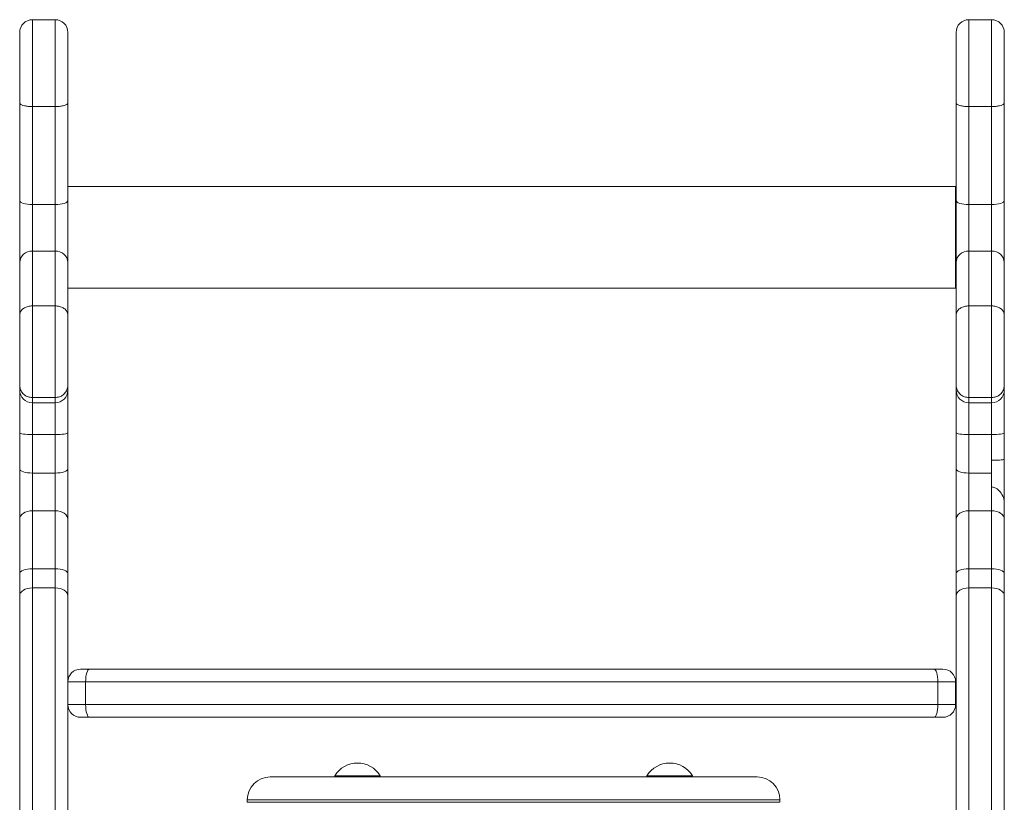
# Model space of a CAD drawing. Units: millimetres. Extents: x -1140 to 2520, y -1360 to 510.
# Drawn here: x 967 to 1355, y 201 to 510 of the extents above; entities that cross this region are included whole.
import ezdxf

# ---------------------------------------------------------------- set-up
doc = ezdxf.new("R2010")
doc.units = ezdxf.units.MM

msp = doc.modelspace()

# ---------------------------------------------------------------- linework, layer by layer
at = {"color": 7, "linetype": 'Continuous', "lineweight": 15}
for p, q in [((980.52, 509.78), (971.52, 509.78)), ((1349.7, 509.78), (1340.7, 509.78)), ((966.52, 476.88), (966.52, 504.78)), ((985.52, 504.78), (985.52, 476.88)), ((1335.7, 476.88), (1335.7, 504.78)), ((1354.7, 504.78), (1354.7, 476.88)), ((966.52, 438.47), (966.52, 476.88)), ((980.52, 475.52), (971.52, 475.52)), ((971.52, 475.52), (971.52, 436.89)), ((980.52, 436.89), (980.52, 475.52)), ((985.52, 476.88), (985.52, 438.47)), ((1335.7, 438.47), (1335.7, 476.88)), ((1349.7, 475.52), (1340.7, 475.52)), ((1340.7, 475.52), (1340.7, 436.89)), ((1349.7, 436.89), (1349.7, 475.52)), ((1354.7, 476.88), (1354.7, 438.47)), ((1335.52, 443.96), (985.52, 443.96)), ((1335.52, 443.96), (1335.52, 403.96)), ((966.52, 413.96), (966.52, 438.47)), ((980.52, 436.89), (971.52, 436.89)), ((971.52, 436.89), (971.52, 418.5)), ((980.52, 418.5), (980.52, 436.89)), ((985.52, 438.47), (985.52, 413.96)), ((1335.7, 413.96), (1335.7, 438.47)), ((1349.7, 436.89), (1340.7, 436.89)), ((1340.7, 436.89), (1340.7, 418.5)), ((1349.7, 418.5), (1349.7, 436.89)), ((1354.7, 438.47), (1354.7, 413.96)), ((971.52, 418.5), (971.52, 396.92)), ((980.52, 418.5), (971.52, 418.5)), ((980.52, 396.92), (980.52, 418.5)), ((1340.7, 418.5), (1340.7, 396.92)), ((1349.7, 418.5), (1340.7, 418.5)), ((1349.7, 396.92), (1349.7, 418.5)), ((966.52, 393.24), (966.52, 413.96)), ((985.52, 413.96), (985.52, 393.24)), ((1335.7, 393.24), (1335.7, 413.96)), ((1354.7, 413.96), (1354.7, 393.24)), ((985.52, 403.96), (1335.52, 403.96)), ((971.52, 396.92), (971.52, 360.76)), ((980.52, 396.92), (971.52, 396.92)), ((980.52, 360.76), (980.52, 396.92)), ((1340.7, 396.92), (1340.7, 360.76)), ((1349.7, 396.92), (1340.7, 396.92)), ((1349.7, 360.76), (1349.7, 396.92)), ((966.52, 365.65), (966.52, 393.24)), ((985.52, 393.24), (985.52, 365.65)), ((1335.7, 365.65), (1335.7, 393.24)), ((1354.7, 393.24), (1354.7, 365.65)), ((966.52, 363.69), (966.52, 365.65)), ((985.52, 365.65), (985.52, 363.69)), ((1335.7, 363.69), (1335.7, 365.65)), ((1354.7, 365.65), (1354.7, 363.69)), ((966.52, 346.85), (966.52, 363.69)), ((985.52, 363.69), (985.52, 346.85)), ((1335.7, 346.85), (1335.7, 363.69)), ((1354.7, 363.69), (1354.7, 346.85)), ((980.52, 360.76), (971.52, 360.76)), ((971.52, 358.69), (980.52, 358.69)), ((1349.7, 360.76), (1340.7, 360.76)), ((1340.7, 358.69), (1349.7, 358.69)), ((966.52, 332.58), (966.52, 346.85)), ((980.52, 346.14), (971.52, 346.14)), ((971.52, 346.14), (971.52, 330.98)), ((980.52, 330.98), (980.52, 346.14)), ((985.52, 346.85), (985.52, 332.58)), ((1335.7, 332.58), (1335.7, 346.85)), ((1349.7, 346.14), (1340.7, 346.14)), ((1340.7, 346.14), (1340.7, 330.98)), ((1349.7, 336.01), (1349.7, 346.14)), ((1354.7, 346.85), (1354.7, 334.55)), ((1349.7, 330.98), (1349.7, 336.01)), ((1354.7, 334.55), (1354.7, 336.41)), ((1354.7, 319.17), (1354.7, 334.55)), ((966.52, 312.75), (966.52, 332.58)), ((980.52, 330.98), (971.52, 330.98)), ((971.52, 330.98), (971.52, 316.1)), ((980.52, 316.1), (980.52, 330.98)), ((985.52, 332.58), (985.52, 312.75)), ((1335.7, 312.75), (1335.7, 332.58)), ((1349.7, 330.98), (1340.7, 330.98)), ((1340.7, 330.98), (1340.7, 316.1)), ((1349.7, 325.49), (1349.7, 330.98)), ((1349.7, 316.1), (1349.7, 325.49)), ((1354.7, 319.26), (1354.7, 312.75)), ((971.52, 316.1), (971.52, 293.24)), ((980.52, 316.1), (971.52, 316.1)), ((980.52, 293.24), (980.52, 316.1)), ((1340.7, 316.1), (1340.7, 293.24)), ((1349.7, 316.1), (1340.7, 316.1)), ((1349.7, 293.24), (1349.7, 316.1)), ((966.52, 291.36), (966.52, 312.75)), ((985.52, 312.75), (985.52, 291.36)), ((1335.7, 291.36), (1335.7, 312.75)), ((1354.7, 312.75), (1354.7, 291.36)), ((966.52, 282.55), (966.52, 291.36)), ((971.52, 293.24), (971.52, 285.69)), ((980.52, 293.24), (971.52, 293.24)), ((980.52, 285.69), (980.52, 293.24)), ((985.52, 291.36), (985.52, 282.55)), ((1335.7, 282.55), (1335.7, 291.36)), ((1340.7, 293.24), (1340.7, 285.69)), ((1349.7, 293.24), (1340.7, 293.24)), ((1349.7, 285.69), (1349.7, 293.24)), ((1354.7, 291.36), (1354.7, 282.55)), ((971.52, 285.69), (971.52, 170.1)), ((980.52, 285.69), (971.52, 285.69)), ((980.52, 170.1), (980.52, 285.69)), ((1340.7, 285.69), (1340.7, 170.1)), ((1349.7, 285.69), (1340.7, 285.69)), ((1349.7, 170.1), (1349.7, 285.69)), ((966.52, 172.5), (966.52, 282.55)), ((985.52, 282.55), (985.52, 172.5)), ((1335.7, 172.5), (1335.7, 282.55)), ((1354.7, 282.55), (1354.7, 172.5)), ((990.52, 253.64), (994.02, 253.64)), ((994.02, 253.64), (1327.02, 253.64)), ((1327.02, 253.64), (1330.52, 253.64)), ((992.53, 248.64), (985.52, 248.64)), ((1328.52, 248.64), (992.53, 248.64)), ((992.53, 248.64), (992.53, 239.64)), ((1328.52, 248.64), (1328.52, 239.64)), ((1335.52, 248.64), (1328.52, 248.64)), ((1335.52, 248.64), (1335.52, 239.64)), ((985.52, 239.64), (992.53, 239.64)), ((992.53, 239.64), (1328.52, 239.64)), ((1328.52, 239.64), (1335.52, 239.64)), ((994.02, 234.64), (990.52, 234.64)), ((1327.02, 234.64), (994.02, 234.64)), ((1330.52, 234.64), (1327.02, 234.64)), ((1257.26, 211.12), (1065.26, 211.12)), ((1090.7, 211.62), (1090.7, 211.12)), ((1090.7, 211.62), (1108.7, 211.62)), ((1108.7, 211.12), (1108.7, 211.62)), ((1213.81, 211.62), (1213.81, 211.12)), ((1213.81, 211.62), (1231.81, 211.62)), ((1231.81, 211.12), (1231.81, 211.62)), ((1056.26, 202.12), (1056.26, 201.12)), ((1266.26, 201.12), (1266.26, 202.12))]:
    msp.add_line(p, q, dxfattribs=at)
at = {"color": 8, "linetype": 'Continuous', "lineweight": 15}
for p, q in [((971.52, 509.78), (971.52, 475.52)), ((980.52, 475.52), (980.52, 509.78)), ((1340.7, 509.78), (1340.7, 475.52)), ((1349.7, 475.52), (1349.7, 509.78)), ((971.52, 360.76), (971.52, 358.69)), ((971.52, 358.69), (971.52, 346.14)), ((980.52, 358.69), (980.52, 360.76)), ((980.52, 346.14), (980.52, 358.69)), ((1340.7, 360.76), (1340.7, 358.69)), ((1340.7, 358.69), (1340.7, 346.14)), ((1349.7, 358.69), (1349.7, 360.76)), ((1349.7, 346.14), (1349.7, 358.69)), ((1266.26, 202.12), (1056.26, 202.12)), ((1056.26, 201.12), (1266.26, 201.12))]:
    msp.add_line(p, q, dxfattribs=at)
at = {"color": 7, "linetype": 'Continuous', "lineweight": 15, "flags": 128}
for points in [[(966.52, 438.47), (966.62, 438.16), (966.9, 437.86), (967.36, 437.59), (967.98, 437.35), (968.74, 437.15), (969.61, 437.01), (970.55, 436.92), (971.52, 436.89)], [(980.52, 436.89), (981.5, 436.92), (982.43, 437.01), (983.3, 437.15), (984.06, 437.35), (984.68, 437.59), (985.14, 437.86), (985.42, 438.16), (985.52, 438.47)], [(1335.7, 438.47), (1335.8, 438.16), (1336.08, 437.86), (1336.55, 437.59), (1337.17, 437.35), (1337.92, 437.15), (1338.79, 437.01), (1339.73, 436.92), (1340.7, 436.89)], [(1349.7, 436.89), (1350.68, 436.92), (1351.62, 437.01), (1352.48, 437.15), (1353.24, 437.35), (1353.86, 437.59), (1354.32, 437.86), (1354.61, 438.16), (1354.7, 438.47)], [(966.52, 346.85), (966.62, 346.71), (966.9, 346.58), (967.36, 346.45), (967.98, 346.35), (968.74, 346.26), (969.61, 346.19), (970.55, 346.15), (971.52, 346.14)], [(980.52, 346.14), (981.5, 346.15), (982.43, 346.19), (983.3, 346.26), (984.06, 346.35), (984.68, 346.45), (985.14, 346.58), (985.42, 346.71), (985.52, 346.85)], [(1335.7, 346.85), (1335.8, 346.71), (1336.08, 346.58), (1336.55, 346.45), (1337.17, 346.35), (1337.92, 346.26), (1338.79, 346.19), (1339.73, 346.15), (1340.7, 346.14)], [(1349.7, 346.14), (1350.68, 346.15), (1351.62, 346.19), (1352.48, 346.26), (1353.24, 346.35), (1353.86, 346.45), (1354.32, 346.58), (1354.61, 346.71), (1354.7, 346.85)], [(966.52, 332.58), (966.62, 332.27), (966.9, 331.96), (967.36, 331.69), (967.98, 331.44), (968.74, 331.25), (969.61, 331.1), (970.55, 331.01), (971.52, 330.98)], [(980.52, 330.98), (981.5, 331.01), (982.43, 331.1), (983.3, 331.25), (984.06, 331.44), (984.68, 331.69), (985.14, 331.96), (985.42, 332.27), (985.52, 332.58)], [(1335.7, 332.58), (1335.8, 332.27), (1336.08, 331.96), (1336.55, 331.69), (1337.17, 331.44), (1337.92, 331.25), (1338.79, 331.1), (1339.73, 331.01), (1340.7, 330.98)], [(966.52, 312.75), (966.62, 313.4), (966.9, 314.03), (967.36, 314.61), (967.98, 315.12), (968.74, 315.54), (969.61, 315.85), (970.55, 316.04), (971.52, 316.1)], [(980.52, 316.1), (981.5, 316.04), (982.43, 315.85), (983.3, 315.54), (984.06, 315.12), (984.68, 314.61), (985.14, 314.03), (985.42, 313.4), (985.52, 312.75)], [(1335.7, 312.75), (1335.8, 313.4), (1336.08, 314.03), (1336.55, 314.61), (1337.17, 315.12), (1337.92, 315.54), (1338.79, 315.85), (1339.73, 316.04), (1340.7, 316.1)], [(1349.7, 316.1), (1350.68, 316.04), (1351.62, 315.85), (1352.48, 315.54), (1353.24, 315.12), (1353.86, 314.61), (1354.32, 314.03), (1354.61, 313.4), (1354.7, 312.75)], [(966.52, 291.36), (966.62, 291.72), (966.9, 292.08), (967.36, 292.4), (967.98, 292.69), (968.74, 292.92), (969.61, 293.09), (970.55, 293.2), (971.52, 293.24)], [(980.52, 293.24), (981.5, 293.2), (982.43, 293.09), (983.3, 292.92), (984.06, 292.69), (984.68, 292.4), (985.14, 292.08), (985.42, 291.72), (985.52, 291.36)], [(1335.7, 291.36), (1335.8, 291.72), (1336.08, 292.08), (1336.55, 292.4), (1337.17, 292.69), (1337.92, 292.92), (1338.79, 293.09), (1339.73, 293.2), (1340.7, 293.24)], [(1349.7, 293.24), (1350.68, 293.2), (1351.62, 293.09), (1352.48, 292.92), (1353.24, 292.69), (1353.86, 292.4), (1354.32, 292.08), (1354.61, 291.72), (1354.7, 291.36)], [(966.52, 282.55), (966.62, 283.17), (966.9, 283.75), (967.36, 284.3), (967.98, 284.77), (968.74, 285.16), (969.61, 285.45), (970.55, 285.63), (971.52, 285.69)], [(980.52, 285.69), (981.5, 285.63), (982.43, 285.45), (983.3, 285.16), (984.06, 284.77), (984.68, 284.3), (985.14, 283.75), (985.42, 283.17), (985.52, 282.55)], [(1335.7, 282.55), (1335.8, 283.17), (1336.08, 283.75), (1336.55, 284.3), (1337.17, 284.77), (1337.92, 285.16), (1338.79, 285.45), (1339.73, 285.63), (1340.7, 285.69)], [(1349.7, 285.69), (1350.68, 285.63), (1351.62, 285.45), (1352.48, 285.16), (1353.24, 284.77), (1353.86, 284.3), (1354.32, 283.75), (1354.61, 283.17), (1354.7, 282.55)], [(992.53, 248.64), (992.55, 249.62), (992.64, 250.55), (992.78, 251.42), (992.96, 252.18), (993.19, 252.8), (993.45, 253.26), (993.73, 253.54), (994.02, 253.64)], [(1328.52, 248.64), (1328.49, 249.62), (1328.4, 250.55), (1328.26, 251.42), (1328.08, 252.18), (1327.85, 252.8), (1327.59, 253.26), (1327.31, 253.54), (1327.02, 253.64)], [(992.53, 239.64), (992.55, 238.67), (992.64, 237.73), (992.78, 236.86), (992.96, 236.11), (993.19, 235.48), (993.45, 235.02), (993.73, 234.74), (994.02, 234.64)], [(1327.02, 234.64), (1327.31, 234.74), (1327.59, 235.02), (1327.85, 235.48), (1328.08, 236.11), (1328.26, 236.86), (1328.4, 237.73), (1328.49, 238.67), (1328.52, 239.64)]]:
    msp.add_lwpolyline(points, dxfattribs=at)
at = {"color": 7, "linetype": 'Continuous', "lineweight": 15}
for centre, radius, start, end in [((971.52, 504.78), 5, 90, 180), ((980.52, 504.78), 5, 0, 90), ((1340.7, 504.78), 5, 90, 180), ((1349.7, 504.78), 5, 0, 90), ((971.3, 413.72), 4.79, 87.4065, 177.1454), ((980.74, 413.72), 4.79, 2.8543, 92.5938), ((1340.49, 413.72), 4.79, 87.4064, 177.1455), ((1349.92, 413.72), 4.79, 2.8546, 92.5935), ((971.52, 363.69), 5, 180, 270), ((980.52, 363.69), 5, 270, 0), ((1340.7, 363.69), 5, 180, 270), ((1349.7, 363.69), 5, 270, 0), ((990.52, 248.64), 5, 90, 180), ((1330.52, 248.64), 5, 0, 90), ((990.52, 239.64), 5, 180, 270), ((1330.52, 239.64), 5, 270, 0), ((1099.7, 206.02), 10.6, 31.8908, 148.1092), ((1222.81, 206.02), 10.6, 31.8908, 148.1092), ((1065.26, 202.12), 9, 90, 180), ((1257.26, 202.12), 9, 0, 90)]:
    msp.add_arc(centre, radius, start, end, dxfattribs=at)
for points, knots in [([(966.52, 476.88), (966.52, 476.88), (966.52, 476.77), (966.63, 476.51), (967.21, 476.13), (968.35, 475.79), (969.84, 475.57), (970.96, 475.54), (971.52, 475.52)], [0, 0, 0, 0, 0.003607, 0.146102, 0.360803, 0.574233, 0.787107, 1, 1, 1, 1]), ([(980.52, 475.52), (981.08, 475.54), (982.2, 475.57), (983.69, 475.79), (984.83, 476.13), (985.41, 476.51), (985.52, 476.77), (985.52, 476.88), (985.52, 476.88)], [0, 0, 0, 0, 0.212893, 0.425767, 0.639197, 0.853898, 0.996393, 1, 1, 1, 1]), ([(1335.7, 476.88), (1335.7, 476.88), (1335.7, 476.77), (1335.81, 476.51), (1336.4, 476.13), (1337.53, 475.79), (1339.02, 475.57), (1340.14, 475.54), (1340.7, 475.52)], [0, 0, 0, 0, 0.003607, 0.146102, 0.360803, 0.574233, 0.787107, 1, 1, 1, 1]), ([(1349.7, 475.52), (1350.26, 475.54), (1351.38, 475.57), (1352.87, 475.79), (1354.01, 476.13), (1354.59, 476.51), (1354.7, 476.77), (1354.7, 476.88), (1354.7, 476.88)], [0, 0, 0, 0, 0.212893, 0.425767, 0.639197, 0.853898, 0.996393, 1, 1, 1, 1]), ([(966.52, 393.24), (966.52, 393.26), (966.52, 393.53), (966.63, 394.21), (967.2, 395.23), (968.34, 396.16), (969.83, 396.79), (970.96, 396.88), (971.52, 396.92)], [0, 0, 0, 0, 0.006513, 0.141697, 0.356379, 0.570952, 0.785477, 1, 1, 1, 1]), ([(980.52, 396.92), (981.08, 396.88), (982.21, 396.79), (983.7, 396.16), (984.84, 395.23), (985.41, 394.21), (985.52, 393.53), (985.52, 393.26), (985.52, 393.24)], [0, 0, 0, 0, 0.214525, 0.429048, 0.643621, 0.858303, 0.993487, 1, 1, 1, 1]), ([(1335.7, 393.24), (1335.7, 393.26), (1335.7, 393.53), (1335.81, 394.21), (1336.38, 395.23), (1337.52, 396.16), (1339.02, 396.79), (1340.14, 396.88), (1340.7, 396.92)], [0, 0, 0, 0, 0.006513, 0.141697, 0.356379, 0.570952, 0.785477, 1, 1, 1, 1]), ([(1349.7, 396.92), (1350.26, 396.88), (1351.39, 396.79), (1352.88, 396.16), (1354.02, 395.23), (1354.59, 394.21), (1354.7, 393.53), (1354.7, 393.26), (1354.7, 393.24)], [0, 0, 0, 0, 0.214523, 0.429048, 0.643621, 0.858303, 0.993487, 1, 1, 1, 1]), ([(966.52, 365.65), (966.52, 365.64), (966.52, 365.28), (966.63, 364.36), (967.21, 363), (968.34, 361.76), (969.84, 360.92), (970.96, 360.82), (971.52, 360.76)], [0, 0, 0, 0, 0.004197, 0.143851, 0.358533, 0.572548, 0.786269, 1, 1, 1, 1]), ([(980.52, 360.76), (981.08, 360.82), (982.2, 360.92), (983.7, 361.76), (984.83, 363), (985.41, 364.36), (985.52, 365.28), (985.52, 365.64), (985.52, 365.65)], [0, 0, 0, 0, 0.213733, 0.427453, 0.641467, 0.856149, 0.995803, 1, 1, 1, 1]), ([(1335.7, 365.65), (1335.7, 365.64), (1335.7, 365.28), (1335.81, 364.36), (1336.39, 363), (1337.53, 361.76), (1339.02, 360.92), (1340.14, 360.82), (1340.7, 360.76)], [0, 0, 0, 0, 0.004197, 0.143851, 0.358533, 0.572547, 0.786267, 1, 1, 1, 1]), ([(1349.7, 360.76), (1350.26, 360.82), (1351.38, 360.92), (1352.88, 361.76), (1354.02, 363), (1354.59, 364.36), (1354.7, 365.28), (1354.7, 365.64), (1354.7, 365.65)], [0, 0, 0, 0, 0.213733, 0.427452, 0.641467, 0.856149, 0.995803, 1, 1, 1, 1]), ([(1354.7, 336.41), (1354.61, 336.36), (1354.45, 336.27), (1353.49, 336.14), (1352.15, 336.05), (1350.8, 336.01), (1349.97, 336.01), (1349.7, 336.01)], [0, 0, 0, 0, 0.226016, 0.452143, 0.675929, 0.895889, 1, 1, 1, 1]), ([(1354.7, 319.26), (1354.7, 319.36), (1354.68, 320.25), (1354.21, 321.97), (1352.99, 323.78), (1351.63, 324.93), (1350.6, 325.43), (1349.92, 325.47), (1349.7, 325.49)], [0, 0, 0, 0, 0.037185, 0.338343, 0.64345, 0.786607, 0.931182, 1, 1, 1, 1])]:
    msp.add_open_spline(points, degree=3, knots=knots, dxfattribs=at)

doc.saveas('drawing.dxf')
